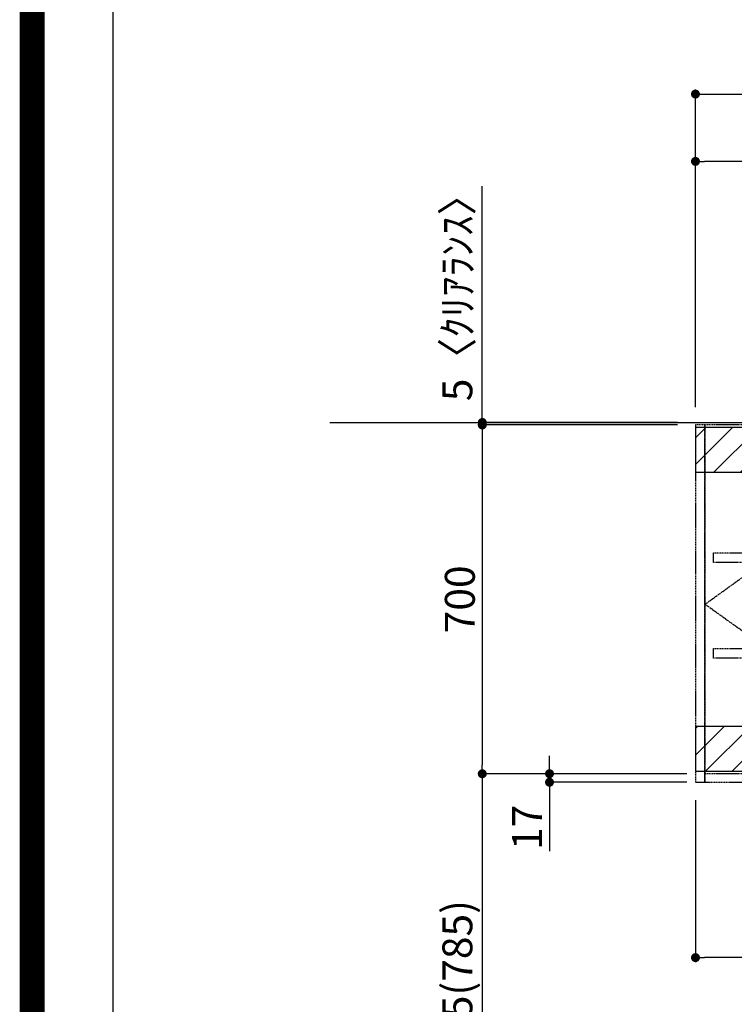
# Model space of a CAD drawing. Units: inches. Extents: x 0 to 26473, y -25 to 8845.
# Drawn here: x 13949 to 15384, y 3295 to 5271 of the extents above; entities that cross this region are included whole.
import ezdxf

# ---------------------------------------------------------------- set-up
doc = ezdxf.new("R2010")
doc.units = ezdxf.units.IN
doc.header["$MEASUREMENT"] = 0
for name, pattern in [('CENTER', [2, 1.25, -0.25, 0.25, -0.25]), ('HIDDEN', [0.375, 0.25, -0.125]), ('STYLE_03', [0.416641, 0.208282, -0.208359])]:
    doc.linetypes.add(name, pattern=pattern)
doc.layers.get('DEFPOINTS').update_dxf_attribs({"color": 146})
for name, color, linetype in [('111-壁仕上', 3, 'Continuous'), ('121-キャビネット（中）', 253, 'HIDDEN'), ('122-扉', 6, 'Continuous'), ('123-扉向き', 231, 'CENTER'), ('166-寸法B', 11, 'Continuous'), ('180-補助', 161, 'Continuous'), ('190-図面外枠', 5, 'Continuous')]:
    doc.layers.add(name, color=color, linetype=linetype)
doc.styles.add('KH001', font='txt')
doc.dimstyles.new('KH1xx030', dxfattribs={"dimscale": 30, "dimtxt": 2, "dimasz": 0.6, "dimexe": 0.3, "dimexo": 1.2, "dimgap": 0.5, "dimtad": 3, "dimdec": 1, "dimdsep": 46, "dimlunit": 6, "dimtxsty": 'KH001', "dimblk": 'DOT', "dimcen": 1, "dimdle": 1, "dimclrd": 256, "dimclre": 256, "dimclrt": 256, "dimadec": 0, "dimazin": 0, "dimtfac": 1, "dimtdec": 1, "dimtix": 1, "dimtmove": 2, "dimatfit": 3, "dimldrblk": 'CLOSEDBLANK', "dimfxl": 1, "dimtolj": 1, "dimtzin": 0, "dimlwd": -1, "dimlwe": -1, "dimarcsym": 0})
pattern_1 = [(45, (-130632.196, -44084.243), (-26.516504, 26.516504), [])]

# ---------------------------------------------------------------- blocks, each defined once
blk = doc.blocks.new('A$C5D946DDC')
at = {"layer": '190-図面外枠'}
blk.add_line((271, 350.7), (271, 14349.3), dxfattribs=at)
at = {"layer": 'DEFPOINTS'}
blk.add_lwpolyline([(0, 0), (20790, 0), (20790, 14700), (0, 14700)], close=True, dxfattribs=at)
blk = doc.blocks.new('_Dot')
at = {"color": 0, "linetype": 'ByBlock', "lineweight": -2}
blk.add_line((-0.5, 0), (-1, 0), dxfattribs=at)
at = {"color": 0, "linetype": 'ByBlock', "const_width": 0.5}
blk.add_lwpolyline([(-0.25, 0, 1), (0.25, 0, 1)], format="xyb", close=True, dxfattribs=at)
blk = doc.blocks.new('*D800')
at = {"layer": '166-寸法B'}
for p, q in [((15305.7, 4494), (15305.7, 4996)), ((17718.7, 4987), (15323.7, 4987)), ((17736.7, 4869.6), (17736.7, 4996))]:
    blk.add_line(p, q, dxfattribs=at)
at = {"layer": 'DEFPOINTS', "color": 0}
for p in [(15305.7, 4987), (17736.7, 4833.6), (15305.7, 4458)]:
    blk.add_point(p, dxfattribs=at)
at = {"layer": '166-寸法B', "linetype": 'ByBlock', "xscale": 18, "yscale": 18, "zscale": 18, "rotation": 180}
blk.add_blockref('_Dot', (15305.7, 4987), dxfattribs=at)
at = {"layer": '166-寸法B', "linetype": 'ByBlock', "xscale": 18, "yscale": 18, "zscale": 18}
blk.add_blockref('_Dot', (17736.7, 4987), dxfattribs=at)
at = {"layer": '166-寸法B', "insert": (16521.2, 5035.8), "char_height": 60, "attachment_point": 5, "style": 'KH001'}
blk.add_mtext('\\A1;2,431', dxfattribs=at)
blk = doc.blocks.new('_ClosedBlank')
at = {"color": 0, "linetype": 'ByBlock', "lineweight": -2}
for p, q in [((-1, 0.17), (0, 0)), ((-1, 0.17), (-1, -0.17)), ((0, 0), (-1, -0.17))]:
    blk.add_line(p, q, dxfattribs=at)
blk = doc.blocks.new('*D801')
at = {"layer": '166-寸法B'}
for p, q in [((15305.7, 4494), (15305.7, 5131)), ((15323.7, 5122), (17728.7, 5122)), ((17746.7, 4499.1), (17746.7, 5131))]:
    blk.add_line(p, q, dxfattribs=at)
at = {"layer": 'DEFPOINTS', "color": 0}
for p in [(17746.7, 5122), (15305.7, 4458), (17746.7, 4463.1)]:
    blk.add_point(p, dxfattribs=at)
at = {"layer": '166-寸法B', "linetype": 'ByBlock', "xscale": 18, "yscale": 18, "zscale": 18, "rotation": 180}
blk.add_blockref('_Dot', (15305.7, 5122), dxfattribs=at)
at = {"layer": '166-寸法B', "linetype": 'ByBlock', "xscale": 18, "yscale": 18, "zscale": 18}
blk.add_blockref('_Dot', (17746.7, 5122), dxfattribs=at)
at = {"layer": '166-寸法B', "insert": (16526.2, 5170.8), "char_height": 60, "attachment_point": 5, "style": 'KH001'}
blk.add_mtext('\\A1;2,441', dxfattribs=at)
blk = doc.blocks.new('*D802')
at = {"layer": '166-寸法B'}
for p, q in [((15269.7, 4458), (14868.7, 4458)), ((14877.7, 4440), (14877.7, 3776)), ((15269.7, 3758), (14868.7, 3758))]:
    blk.add_line(p, q, dxfattribs=at)
at = {"layer": 'DEFPOINTS', "color": 0}
for p in [(15305.7, 4458), (14877.7, 3758), (15305.7, 3758)]:
    blk.add_point(p, dxfattribs=at)
at = {"layer": '166-寸法B', "linetype": 'ByBlock', "xscale": 18, "yscale": 18, "zscale": 18}
for p, rotation in [((14877.7, 4458), 90), ((14877.7, 3758), 270)]:
    blk.add_blockref('_Dot', p, dxfattribs=dict(at, rotation=rotation))
at = {"layer": '166-寸法B', "insert": (14832.7, 4108), "char_height": 60, "attachment_point": 5, "rotation": 90, "style": 'KH001'}
blk.add_mtext('\\A1;700', dxfattribs=at)
blk = doc.blocks.new('*D803')
at = {"layer": '166-寸法B'}
for p, q in [((15012.7, 3776), (15012.7, 3794)), ((15288.7, 3758), (15003.7, 3758)), ((15012.7, 3758), (15012.7, 3741)), ((15288.7, 3741), (15003.7, 3741)), ((15012.7, 3741), (15012.7, 3602.8))]:
    blk.add_line(p, q, dxfattribs=at)
at = {"layer": 'DEFPOINTS', "color": 0}
for p in [(15324.7, 3758), (15012.7, 3741), (15324.7, 3741)]:
    blk.add_point(p, dxfattribs=at)
at = {"layer": '166-寸法B', "linetype": 'ByBlock', "xscale": 18, "yscale": 18, "zscale": 18}
for p, rotation in [((15012.7, 3758), 270), ((15012.7, 3741), 90)]:
    blk.add_blockref('_Dot', p, dxfattribs=dict(at, rotation=rotation))
at = {"layer": '166-寸法B', "insert": (14967.7, 3650.4), "char_height": 60, "attachment_point": 5, "rotation": 90, "style": 'KH001'}
blk.add_mtext('\\A1;17', dxfattribs=at)
blk = doc.blocks.new('*D804')
at = {"layer": '166-寸法B'}
for p, q in [((15269.7, 3758), (14868.7, 3758)), ((14877.7, 3740), (14877.7, 2941)), ((15269.7, 2923), (14868.7, 2923))]:
    blk.add_line(p, q, dxfattribs=at)
at = {"layer": 'DEFPOINTS', "color": 0}
for p in [(15305.7, 3758), (14877.7, 2923), (15305.7, 2923)]:
    blk.add_point(p, dxfattribs=at)
at = {"layer": '166-寸法B', "linetype": 'ByBlock', "xscale": 18, "yscale": 18, "zscale": 18}
for p, rotation in [((14877.7, 3758), 90), ((14877.7, 2923), 270)]:
    blk.add_blockref('_Dot', p, dxfattribs=dict(at, rotation=rotation))
at = {"layer": '166-寸法B', "insert": (14827.7, 3340.5), "char_height": 60, "attachment_point": 5, "rotation": 90, "style": 'KH001'}
blk.add_mtext('\\A1;835(785)', dxfattribs=at)
blk = doc.blocks.new('*D805')
at = {"layer": '166-寸法B'}
for p, q in [((14877.7, 4463), (14877.7, 4937.4)), ((15269.7, 4463), (14868.7, 4463)), ((15269.7, 4458), (14868.7, 4458)), ((14877.7, 4458), (14877.7, 4463)), ((14877.7, 4440), (14877.7, 4422))]:
    blk.add_line(p, q, dxfattribs=at)
at = {"layer": 'DEFPOINTS', "color": 0}
for p in [(14877.7, 4463), (15305.7, 4463), (15305.7, 4458)]:
    blk.add_point(p, dxfattribs=at)
at = {"layer": '166-寸法B', "linetype": 'ByBlock', "xscale": 18, "yscale": 18, "zscale": 18}
for p, rotation in [((14877.7, 4463), 270), ((14877.7, 4458), 90)]:
    blk.add_blockref('_Dot', p, dxfattribs=dict(at, rotation=rotation))
at = {"layer": '166-寸法B', "insert": (14827.7, 4733), "char_height": 60, "attachment_point": 5, "rotation": 90, "style": 'KH001'}
blk.add_mtext('\\A1;5〈ｸﾘｱﾗﾝｽ〉', dxfattribs=at)
blk = doc.blocks.new('*D806')
at = {"layer": '166-寸法B'}
for p, q in [((15305.7, 3705), (15305.7, 3380)), ((16836.7, 3707), (16836.7, 3380)), ((16818.7, 3389), (15323.7, 3389))]:
    blk.add_line(p, q, dxfattribs=at)
at = {"layer": 'DEFPOINTS', "color": 0}
for p in [(15305.7, 3741), (16836.7, 3743), (15305.7, 3389)]:
    blk.add_point(p, dxfattribs=at)
at = {"layer": '166-寸法B', "linetype": 'ByBlock', "xscale": 18, "yscale": 18, "zscale": 18, "rotation": 180}
blk.add_blockref('_Dot', (15305.7, 3389), dxfattribs=at)
at = {"layer": '166-寸法B', "linetype": 'ByBlock', "xscale": 18, "yscale": 18, "zscale": 18}
blk.add_blockref('_Dot', (16836.7, 3389), dxfattribs=at)
at = {"layer": '166-寸法B', "insert": (16071.2, 3437.8), "char_height": 60, "attachment_point": 5, "style": 'KH001'}
blk.add_mtext('\\A1;1,531', dxfattribs=at)
blk = doc.blocks.new('OPｳｫｰﾙｷｬﾋﾞ150L_S')
at = {"layer": '180-補助'}
h = blk.add_hatch(dxfattribs=at)
h.set_pattern_fill('ANSI31', color=13, scale=300, style=0)
h.set_pattern_definition(pattern_1)
h.paths.add_polyline_path([(0, -5), (-1531, -5), (-1531, -95), (0, -95)])
h = blk.add_hatch(dxfattribs=at)
h.set_pattern_fill('ANSI31', color=13, scale=300, style=0)
h.set_pattern_definition(pattern_1)
h.paths.add_polyline_path([(0, -605), (-1531, -605), (-1531, -695), (0, -695)])
at = {"layer": '121-キャビネット（中）', "color": 13, "linetype": 'STYLE_03', "ltscale": 4}
for p, q in [((-1512, 0), (-1512, -717)), ((-1012, 0), (-1012, -717)), ((-512, -360), (-12, -717)), ((-512, -700), (-1512, -700)), ((-512, -700), (-12, -700))]:
    blk.add_line(p, q, dxfattribs=at)
for points in [[(-1512, 0), (-1531, 0), (-1531, -717), (-1512, -717)], [(-512, -717), (-512, 0), (-1512, 0), (-1512, -717)], [(-1512, -717), (-1512, 0), (-1512, 0), (-1512, -717)], [(-512, -717), (-512, 0), (-12, 0), (-12, -717)], [(0, -700), (-12, -700), (-12, 0), (0, 0)], [(-529, -256.8), (-529, -275.8), (-1495, -275.8), (-1495, -256.8)], [(-29, -256.8), (-29, -275.8), (-495, -275.8), (-495, -256.8)], [(-529, -448.8), (-529, -467.8), (-1495, -467.8), (-1495, -448.8)], [(-29, -448.8), (-29, -467.8), (-495, -467.8), (-495, -448.8)]]:
    blk.add_lwpolyline(points, close=True, dxfattribs=at)
at = {"layer": '123-扉向き', "color": 13, "ltscale": 2}
for p, q in [((-1512, -360), (-1012, 0)), ((-1012, 0), (-512, -360)), ((-12, 0), (-512, -360)), ((-1012, -717), (-1512, -360)), ((-512, -360), (-1012, -717))]:
    blk.add_line(p, q, dxfattribs=at)
at = {"layer": '180-補助', "color": 13}
for points in [[(0, -5), (-1531, -5), (-1531, -95), (0, -95)], [(0, -605), (-1531, -605), (-1531, -695), (0, -695)]]:
    blk.add_lwpolyline(points, close=True, dxfattribs=at)

msp = doc.modelspace()

# ---------------------------------------------------------------- linework, layer by layer
at = {"layer": '111-壁仕上', "ltscale": 2}
for p, q in [((14571.55, 4463.05), (18830.35, 4463.05)), ((14704.72, 4463.05), (18168.09, 4463.05))]:
    msp.add_line(p, q, dxfattribs=at)
at = {"layer": 'DEFPOINTS', "color": 1, "const_width": 50}
msp.add_lwpolyline([(13973.99, 0), (26447.97, 0), (26447.97, 8820), (13973.99, 8820)], close=True, dxfattribs=at)

# ---------------------------------------------------------------- block references
at = {"layer": '122-扉'}
msp.add_blockref('OPｳｫｰﾙｷｬﾋﾞ150L_S', (16836.71, 4458.05), dxfattribs=at)
at = {"layer": '190-図面外枠', "xscale": 0.6000000000058208, "yscale": 0.6000000000058208, "zscale": 0.6000000000058208}
msp.add_blockref('A$C5D946DDC', (13973.99, 0), dxfattribs=at)

# ---------------------------------------------------------------- dimensions: what is measured, and where the dimension line sits
at = {"layer": '166-寸法B'}
for base, p1, p2, angle, picture, middle in [((17746.71, 5122.03), (15305.71, 4458.05), (17746.71, 4463.05), 180, '*D801', (16526.21, 5170.84)), ((15305.71, 4987.03), (17736.71, 4833.57), (15305.71, 4458.05), 180, '*D800', (16521.21, 5035.84)), ((14877.71, 3758.05), (15305.71, 4458.05), (15305.71, 3758.05), 90, '*D802', (14832.71, 4108.05)), ((15305.71, 3389), (16836.71, 3743.05), (15305.71, 3741.05), 180, '*D806', (16071.21, 3437.81))]:
    dim = msp.add_linear_dim(base=base, p1=p1, p2=p2, angle=angle, dimstyle='KH1xx030', dxfattribs=at)
    dim.commit()
    dim.dimension.update_dxf_attribs({"geometry": picture, "text_midpoint": middle})
dim = msp.add_linear_dim(base=(14877.71, 4463.05), p1=(15305.71, 4458.05), p2=(15305.71, 4463.05), angle=90, text='<>〈ｸﾘｱﾗﾝｽ〉', dimstyle='KH1xx030', override={"dimtmove": 1}, dxfattribs=at)
dim.commit()
dim.dimension.update_dxf_attribs({"geometry": '*D805', "text_midpoint": (14910.95, 4732.97), "dimtype": 160})
dim = msp.add_linear_dim(base=(15012.71, 3741.05), p1=(15324.71, 3758.05), p2=(15324.71, 3741.05), angle=90, dimstyle='KH1xx030', override={"dimtmove": 1}, dxfattribs=at)
dim.commit()
dim.dimension.update_dxf_attribs({"geometry": '*D803', "text_midpoint": (14996.29, 3650.35), "dimtype": 160})
dim = msp.add_linear_dim(base=(14877.71, 2923.05), p1=(15305.71, 3758.05), p2=(15305.71, 2923.05), angle=90, dimstyle='KH1xx030', override={"dimpost": '(785)'}, dxfattribs=at)
dim.commit()
dim.dimension.update_dxf_attribs({"geometry": '*D804', "text_midpoint": (14827.68, 3340.55)})

doc.saveas('drawing.dxf')
